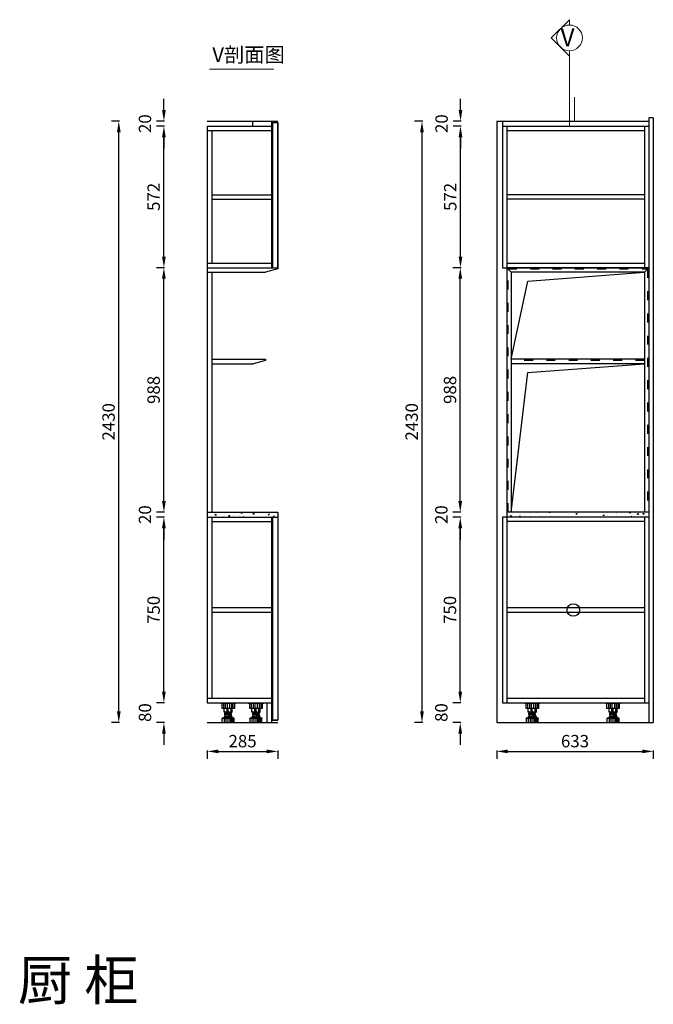
# Model space of a CAD drawing. Units: millimetres. Extents: x 1468467 to 1512630, y -454807 to -446505.
# Drawn here: x 1499775 to 1502337, y -454807 to -450828 of the extents above; entities that cross this region are included whole.
import ezdxf

# ---------------------------------------------------------------- set-up
doc = ezdxf.new("R2010")
doc.units = ezdxf.units.MM
doc.header["$LTSCALE"] = 3
doc.header["$PDMODE"] = 34
doc.linetypes.add('虚线', pattern=[30, 12, -18])
for name, color, linetype in [('00五金', 2, 'Continuous'), ('7', 7, 'Continuous'), ('ZB_厨柜', 7, 'Continuous')]:
    doc.layers.add(name, color=color, linetype=linetype)
doc.layers.add('柜体', color=255, linetype='Continuous', lineweight=5)
doc.layers.add('标注层', color=253, linetype='Continuous', lineweight=20)
doc.styles.add('ZB_宋体', font='txt')
doc.styles.add('宋体', font='txt', dxfattribs={"height": 50})
doc.styles.add('尺寸線', font='txt', dxfattribs={"width": 0.8})
doc.dimstyles.new('www绘图专用', dxfattribs={"dimtxt": 60, "dimasz": 45, "dimexe": 30, "dimexo": 40, "dimgap": 10, "dimtad": 1, "dimdec": 0, "dimtxsty": '宋体', "dimcen": 40, "dimclrd": 134, "dimclre": 134, "dimclrt": 22, "dimadec": 0, "dimazin": 0, "dimtfac": 1, "dimtdec": 0, "dimtofl": 0, "dimtmove": 2, "dimatfit": 3, "dimfxl": 70, "dimfxlon": 1, "dimarcsym": 0})

# ---------------------------------------------------------------- blocks, each defined once
blk = doc.blocks.new('ytyetu')
at = {"layer": '00五金'}
for p, q in [((1145748.9, -407956.5), (1145748.9, -407959.5)), ((1145748.9, -407956.5), (1145808.9, -407956.5)), ((1145808.9, -407959.5), (1145748.9, -407959.5)), ((1145754, -407980.5), (1145754, -407959.5)), ((1145761.2, -407980.5), (1145761.2, -407959.5)), ((1145768.2, -407980.5), (1145768.2, -407959.5)), ((1145775.4, -407980.5), (1145775.4, -407959.5)), ((1145785.3, -407980.5), (1145785.3, -407959.5)), ((1145793.2, -407980.5), (1145793.2, -407959.5)), ((1145799.3, -407980.5), (1145799.3, -407959.5)), ((1145803.8, -407959.5), (1145803.8, -407980.5)), ((1145808.9, -407956.5), (1145808.9, -407959.5)), ((1145803.8, -407980.5), (1145754, -407980.5)), ((1145762.4, -407994.5), (1145762.4, -407980.5)), ((1145762.4, -407993.5), (1145762.4, -407994.5)), ((1145762.4, -407993.5), (1145795.4, -407993.5)), ((1145794.4, -408012.5), (1145763.4, -408012.5)), ((1145794.4, -408014.5), (1145763.4, -408014.5)), ((1145765.4, -407996), (1145765.4, -407993.5)), ((1145792.4, -407996), (1145765.4, -407993.5)), ((1145792.4, -407998.5), (1145765.4, -407996)), ((1145765.4, -408001), (1145765.4, -407998.5)), ((1145792.4, -408001), (1145765.4, -407998.5)), ((1145792.4, -408003.5), (1145765.4, -408001)), ((1145765.4, -408006), (1145765.4, -408003.5)), ((1145792.4, -408006), (1145765.4, -408003.5)), ((1145792.4, -408008.5), (1145765.4, -408006)), ((1145766.4, -408019.5), (1145766.4, -408014.5)), ((1145766.9, -407998.6), (1145766.9, -407996.1)), ((1145766.9, -408003.6), (1145766.9, -408001.1)), ((1145766.9, -408012.5), (1145766.9, -408006.1)), ((1145774, -407994.5), (1145774, -407980.5)), ((1145774, -407993.5), (1145774, -407994.5)), ((1145778.9, -407994.5), (1145778.9, -407980.5)), ((1145778.9, -407993.5), (1145778.9, -407994.5)), ((1145790.2, -407994.5), (1145790.2, -407980.5)), ((1145790.2, -407993.5), (1145790.2, -407994.5)), ((1145790.9, -407995.8), (1145790.9, -407993.5)), ((1145790.9, -408000.8), (1145790.9, -407998.3)), ((1145790.9, -408005.8), (1145790.9, -408003.3)), ((1145790.9, -408012.5), (1145790.9, -408008.3)), ((1145791.4, -408019.5), (1145791.4, -408014.5)), ((1145792.4, -407998.5), (1145792.4, -407996)), ((1145792.4, -408003.5), (1145792.4, -408001)), ((1145792.4, -408008.5), (1145792.4, -408006)), ((1145795.4, -407994.5), (1145795.4, -407980.5)), ((1145795.4, -407993.5), (1145795.4, -407994.5)), ((1145754.4, -408021), (1145754.4, -408019.5)), ((1145803.4, -408019.5), (1145754.4, -408019.5)), ((1145803.4, -408021), (1145754.4, -408021)), ((1145754.9, -408036.5), (1145754.9, -408021)), ((1145754.9, -408036.5), (1145802.9, -408036.5)), ((1145763.6, -408036.5), (1145763.6, -408021)), ((1145771.1, -408036.5), (1145771.1, -408021)), ((1145778.8, -408036.5), (1145778.8, -408021)), ((1145786.5, -408036.5), (1145786.5, -408021)), ((1145790.9, -408036.5), (1145790.9, -408021)), ((1145794.7, -408036.5), (1145794.7, -408021)), ((1145799.7, -408036.5), (1145799.7, -408021)), ((1145802.9, -408036.5), (1145802.9, -408021)), ((1145803.4, -408021), (1145803.4, -408019.5))]:
    blk.add_line(p, q, dxfattribs=at)
for centre, start, end in [((1145763.4, -408013.5), 90, 270), ((1145794.4, -408013.5), 270, 90)]:
    blk.add_arc(centre, 1, start, end, dxfattribs=at)
blk = doc.blocks.new('*D219')
at = {"layer": '7', "color": 134, "lineweight": -2, "transparency": 16777216}
for p, q in [((1501556.2, -453542.8), (1501556.2, -453497.8)), ((1501559.2, -453587.8), (1501526.2, -453587.8)), ((1501559.2, -453667.8), (1501526.2, -453667.8)), ((1501556.2, -453712.8), (1501556.2, -453757.8))]:
    blk.add_line(p, q, dxfattribs=at)
at = {"layer": '7', "color": 134, "transparency": 16777216}
for points in [[(1501548.7, -453542.8), (1501563.7, -453542.8), (1501556.2, -453587.8)], [(1501548.7, -453712.8), (1501563.7, -453712.8), (1501556.2, -453667.8)]]:
    blk.add_solid(points, dxfattribs=at)
at = {"layer": 'Defpoints', "color": 0, "transparency": 16777216}
for p in [(1501556.2, -453587.8), (1501726.5, -453587.8), (1501703.5, -453667.8)]:
    blk.add_point(p, dxfattribs=at)
at = {"layer": '7', "color": 22, "transparency": 16777216, "insert": (1501486.2, -453627.8), "char_height": 50, "attachment_point": 5, "rotation": 90, "style": '宋体'}
blk.add_mtext('80', dxfattribs=at)
blk = doc.blocks.new('*D220')
at = {"layer": '7', "color": 134, "lineweight": -2, "transparency": 16777216}
for p, q in [((1501559.2, -452837.8), (1501526.2, -452837.8)), ((1501556.2, -453542.8), (1501556.2, -452882.8)), ((1501559.2, -453587.8), (1501526.2, -453587.8))]:
    blk.add_line(p, q, dxfattribs=at)
at = {"layer": '7', "color": 134, "transparency": 16777216}
for points in [[(1501548.7, -452882.8), (1501563.7, -452882.8), (1501556.2, -452837.8)], [(1501548.7, -453542.8), (1501563.7, -453542.8), (1501556.2, -453587.8)]]:
    blk.add_solid(points, dxfattribs=at)
at = {"layer": 'Defpoints', "color": 0, "transparency": 16777216}
for p in [(1501556.2, -452837.8), (1501744.5, -452837.8), (1501726.5, -453587.8)]:
    blk.add_point(p, dxfattribs=at)
at = {"layer": '7', "color": 22, "transparency": 16777216, "insert": (1501521.2, -453212.8), "char_height": 50, "attachment_point": 5, "rotation": 90, "style": '宋体'}
blk.add_mtext('750', dxfattribs=at)
blk = doc.blocks.new('*D221')
at = {"layer": '7', "color": 134, "lineweight": -2, "transparency": 16777216}
for p, q in [((1501556.2, -452772.8), (1501556.2, -452727.8)), ((1501559.2, -452817.8), (1501526.2, -452817.8)), ((1501559.2, -452837.8), (1501526.2, -452837.8)), ((1501556.2, -452882.8), (1501556.2, -452927.8))]:
    blk.add_line(p, q, dxfattribs=at)
at = {"layer": '7', "color": 134, "transparency": 16777216}
for points in [[(1501548.7, -452772.8), (1501563.7, -452772.8), (1501556.2, -452817.8)], [(1501548.7, -452882.8), (1501563.7, -452882.8), (1501556.2, -452837.8)]]:
    blk.add_solid(points, dxfattribs=at)
at = {"layer": 'Defpoints', "color": 0, "transparency": 16777216}
for p in [(1501556.2, -452817.8), (1501744.5, -452817.8), (1501744.5, -452837.8)]:
    blk.add_point(p, dxfattribs=at)
at = {"layer": '7', "color": 22, "transparency": 16777216, "insert": (1501486.2, -452827.8), "char_height": 50, "attachment_point": 5, "rotation": 90, "style": '宋体'}
blk.add_mtext('20', dxfattribs=at)
blk = doc.blocks.new('*D222')
at = {"layer": '7', "color": 134, "lineweight": -2, "transparency": 16777216}
for p, q in [((1501559.2, -451829.8), (1501526.2, -451829.8)), ((1501556.2, -452772.8), (1501556.2, -451874.8)), ((1501559.2, -452817.8), (1501526.2, -452817.8))]:
    blk.add_line(p, q, dxfattribs=at)
at = {"layer": '7', "color": 134, "transparency": 16777216}
for points in [[(1501548.7, -451874.8), (1501563.7, -451874.8), (1501556.2, -451829.8)], [(1501548.7, -452772.8), (1501563.7, -452772.8), (1501556.2, -452817.8)]]:
    blk.add_solid(points, dxfattribs=at)
at = {"layer": 'Defpoints', "color": 0, "transparency": 16777216}
for p in [(1501556.2, -451829.8), (1501744.5, -451829.8), (1501744.5, -452817.8)]:
    blk.add_point(p, dxfattribs=at)
at = {"layer": '7', "color": 22, "transparency": 16777216, "insert": (1501521.2, -452323.8), "char_height": 50, "attachment_point": 5, "rotation": 90, "style": '宋体'}
blk.add_mtext('988', dxfattribs=at)
blk = doc.blocks.new('*D223')
at = {"layer": '7', "color": 134, "lineweight": -2, "transparency": 16777216}
for p, q in [((1501560.2, -451257.8), (1501527.2, -451257.8)), ((1501557.2, -451784.8), (1501557.2, -451302.8)), ((1501560.2, -451829.8), (1501527.2, -451829.8))]:
    blk.add_line(p, q, dxfattribs=at)
at = {"layer": '7', "color": 134, "transparency": 16777216}
for points in [[(1501549.7, -451302.8), (1501564.7, -451302.8), (1501557.2, -451257.8)], [(1501549.7, -451784.8), (1501564.7, -451784.8), (1501557.2, -451829.8)]]:
    blk.add_solid(points, dxfattribs=at)
at = {"layer": 'Defpoints', "color": 0, "transparency": 16777216}
for p in [(1501557.2, -451257.8), (1501744.5, -451257.8), (1501744.5, -451829.8)]:
    blk.add_point(p, dxfattribs=at)
at = {"layer": '7', "color": 22, "transparency": 16777216, "insert": (1501522.2, -451543.8), "char_height": 50, "attachment_point": 5, "rotation": 90, "style": '宋体'}
blk.add_mtext('572', dxfattribs=at)
blk = doc.blocks.new('*D224')
at = {"layer": '7', "color": 134, "lineweight": -2, "transparency": 16777216}
for p, q in [((1501557.2, -451192.8), (1501557.2, -451147.8)), ((1501560.2, -451237.8), (1501527.2, -451237.8)), ((1501560.2, -451257.8), (1501527.2, -451257.8)), ((1501557.2, -451302.8), (1501557.2, -451347.8))]:
    blk.add_line(p, q, dxfattribs=at)
at = {"layer": '7', "color": 134, "transparency": 16777216}
for points in [[(1501549.7, -451192.8), (1501564.7, -451192.8), (1501557.2, -451237.8)], [(1501549.7, -451302.8), (1501564.7, -451302.8), (1501557.2, -451257.8)]]:
    blk.add_solid(points, dxfattribs=at)
at = {"layer": 'Defpoints', "color": 0, "transparency": 16777216}
for p in [(1501557.2, -451237.8), (1501726.5, -451237.8), (1501744.5, -451257.8)]:
    blk.add_point(p, dxfattribs=at)
at = {"layer": '7', "color": 22, "transparency": 16777216, "insert": (1501487.2, -451247.8), "char_height": 50, "attachment_point": 5, "rotation": 90, "style": '宋体'}
blk.add_mtext('20', dxfattribs=at)
blk = doc.blocks.new('*D225')
at = {"layer": '7', "color": 134, "lineweight": -2, "transparency": 16777216}
for p, q in [((1501404.4, -451237.8), (1501371.4, -451237.8)), ((1501401.4, -451282.8), (1501401.4, -453622.8)), ((1501404.4, -453667.8), (1501371.4, -453667.8))]:
    blk.add_line(p, q, dxfattribs=at)
at = {"layer": '7', "color": 134, "transparency": 16777216}
for points in [[(1501393.9, -451282.8), (1501408.9, -451282.8), (1501401.4, -451237.8)], [(1501393.9, -453622.8), (1501408.9, -453622.8), (1501401.4, -453667.8)]]:
    blk.add_solid(points, dxfattribs=at)
at = {"layer": 'Defpoints', "color": 0, "transparency": 16777216}
for p in [(1501703.5, -451237.8), (1501401.4, -453667.8), (1501703.5, -453667.8)]:
    blk.add_point(p, dxfattribs=at)
at = {"layer": '7', "color": 22, "transparency": 16777216, "insert": (1501366.4, -452452.8), "char_height": 50, "attachment_point": 5, "rotation": 90, "style": '宋体'}
blk.add_mtext('2430', dxfattribs=at)
blk = doc.blocks.new('*D248')
at = {"layer": '7', "color": 134, "lineweight": -2, "transparency": 16777216}
for p, q in [((1501703.5, -453781.7), (1501703.5, -453814.7)), ((1501748.5, -453784.7), (1502291.5, -453784.7)), ((1502336.5, -453781.7), (1502336.5, -453814.7))]:
    blk.add_line(p, q, dxfattribs=at)
at = {"layer": '7', "color": 134, "transparency": 16777216}
for points in [[(1501748.5, -453777.2), (1501748.5, -453792.2), (1501703.5, -453784.7)], [(1502291.5, -453777.2), (1502291.5, -453792.2), (1502336.5, -453784.7)]]:
    blk.add_solid(points, dxfattribs=at)
at = {"layer": 'Defpoints', "color": 0, "transparency": 16777216}
for p in [(1501703.5, -453667.8), (1502336.5, -453667.8), (1502336.5, -453784.7)]:
    blk.add_point(p, dxfattribs=at)
at = {"layer": '7', "color": 22, "transparency": 16777216, "insert": (1502020, -453749.7), "char_height": 50, "attachment_point": 5, "style": '宋体'}
blk.add_mtext('633', dxfattribs=at)
blk = doc.blocks.new('*D268')
at = {"layer": '7', "color": 134, "lineweight": -2, "transparency": 16777216}
for p, q in [((1500358.3, -453542.8), (1500358.3, -453497.8)), ((1500361.3, -453587.8), (1500328.3, -453587.8)), ((1500361.3, -453667.8), (1500328.3, -453667.8)), ((1500358.3, -453712.8), (1500358.3, -453757.8))]:
    blk.add_line(p, q, dxfattribs=at)
at = {"layer": '7', "color": 134, "transparency": 16777216}
for points in [[(1500350.8, -453542.8), (1500365.8, -453542.8), (1500358.3, -453587.8)], [(1500350.8, -453712.8), (1500365.8, -453712.8), (1500358.3, -453667.8)]]:
    blk.add_solid(points, dxfattribs=at)
at = {"layer": 'Defpoints', "color": 0, "transparency": 16777216}
for p in [(1500358.3, -453587.8), (1500533.8, -453587.8), (1500533.8, -453667.8)]:
    blk.add_point(p, dxfattribs=at)
at = {"layer": '7', "color": 22, "transparency": 16777216, "insert": (1500288.3, -453627.8), "char_height": 50, "attachment_point": 5, "rotation": 90, "style": '宋体'}
blk.add_mtext('80', dxfattribs=at)
blk = doc.blocks.new('*D269')
at = {"layer": '7', "color": 134, "lineweight": -2, "transparency": 16777216}
for p, q in [((1500361.3, -452837.8), (1500328.3, -452837.8)), ((1500358.3, -453542.8), (1500358.3, -452882.8)), ((1500361.3, -453587.8), (1500328.3, -453587.8))]:
    blk.add_line(p, q, dxfattribs=at)
at = {"layer": '7', "color": 134, "transparency": 16777216}
for points in [[(1500350.8, -452882.8), (1500365.8, -452882.8), (1500358.3, -452837.8)], [(1500350.8, -453542.8), (1500365.8, -453542.8), (1500358.3, -453587.8)]]:
    blk.add_solid(points, dxfattribs=at)
at = {"layer": 'Defpoints', "color": 0, "transparency": 16777216}
for p in [(1500358.3, -452837.8), (1500533.8, -452837.8), (1500533.8, -453587.8)]:
    blk.add_point(p, dxfattribs=at)
at = {"layer": '7', "color": 22, "transparency": 16777216, "insert": (1500323.3, -453212.8), "char_height": 50, "attachment_point": 5, "rotation": 90, "style": '宋体'}
blk.add_mtext('750', dxfattribs=at)
blk = doc.blocks.new('*D270')
at = {"layer": '7', "color": 134, "lineweight": -2, "transparency": 16777216}
for p, q in [((1500358.3, -452772.8), (1500358.3, -452727.8)), ((1500361.3, -452817.8), (1500328.3, -452817.8)), ((1500361.3, -452837.8), (1500328.3, -452837.8)), ((1500358.3, -452882.8), (1500358.3, -452927.8))]:
    blk.add_line(p, q, dxfattribs=at)
at = {"layer": '7', "color": 134, "transparency": 16777216}
for points in [[(1500350.8, -452772.8), (1500365.8, -452772.8), (1500358.3, -452817.8)], [(1500350.8, -452882.8), (1500365.8, -452882.8), (1500358.3, -452837.8)]]:
    blk.add_solid(points, dxfattribs=at)
at = {"layer": 'Defpoints', "color": 0, "transparency": 16777216}
for p in [(1500358.3, -452817.8), (1500533.8, -452817.8), (1500533.8, -452837.8)]:
    blk.add_point(p, dxfattribs=at)
at = {"layer": '7', "color": 22, "transparency": 16777216, "insert": (1500288.3, -452827.8), "char_height": 50, "attachment_point": 5, "rotation": 90, "style": '宋体'}
blk.add_mtext('20', dxfattribs=at)
blk = doc.blocks.new('*D271')
at = {"layer": '7', "color": 134, "lineweight": -2, "transparency": 16777216}
for p, q in [((1500361.3, -451829.8), (1500328.3, -451829.8)), ((1500358.3, -452772.8), (1500358.3, -451874.8)), ((1500361.3, -452817.8), (1500328.3, -452817.8))]:
    blk.add_line(p, q, dxfattribs=at)
at = {"layer": '7', "color": 134, "transparency": 16777216}
for points in [[(1500350.8, -451874.8), (1500365.8, -451874.8), (1500358.3, -451829.8)], [(1500350.8, -452772.8), (1500365.8, -452772.8), (1500358.3, -452817.8)]]:
    blk.add_solid(points, dxfattribs=at)
at = {"layer": 'Defpoints', "color": 0, "transparency": 16777216}
for p in [(1500358.3, -451829.8), (1500533.8, -451829.8), (1500533.8, -452817.8)]:
    blk.add_point(p, dxfattribs=at)
at = {"layer": '7', "color": 22, "transparency": 16777216, "insert": (1500323.3, -452323.8), "char_height": 50, "attachment_point": 5, "rotation": 90, "style": '宋体'}
blk.add_mtext('988', dxfattribs=at)
blk = doc.blocks.new('*D272')
at = {"layer": '7', "color": 134, "lineweight": -2, "transparency": 16777216}
for p, q in [((1500361.3, -451257.8), (1500328.3, -451257.8)), ((1500358.3, -451784.8), (1500358.3, -451302.8)), ((1500361.3, -451829.8), (1500328.3, -451829.8))]:
    blk.add_line(p, q, dxfattribs=at)
at = {"layer": '7', "color": 134, "transparency": 16777216}
for points in [[(1500350.8, -451302.8), (1500365.8, -451302.8), (1500358.3, -451257.8)], [(1500350.8, -451784.8), (1500365.8, -451784.8), (1500358.3, -451829.8)]]:
    blk.add_solid(points, dxfattribs=at)
at = {"layer": 'Defpoints', "color": 0, "transparency": 16777216}
for p in [(1500358.3, -451257.8), (1500533.8, -451257.8), (1500533.8, -451829.8)]:
    blk.add_point(p, dxfattribs=at)
at = {"layer": '7', "color": 22, "transparency": 16777216, "insert": (1500323.3, -451543.8), "char_height": 50, "attachment_point": 5, "rotation": 90, "style": '宋体'}
blk.add_mtext('572', dxfattribs=at)
blk = doc.blocks.new('*D273')
at = {"layer": '7', "color": 134, "lineweight": -2, "transparency": 16777216}
for p, q in [((1500358.3, -451192.8), (1500358.3, -451147.8)), ((1500361.3, -451237.8), (1500328.3, -451237.8)), ((1500361.3, -451257.8), (1500328.3, -451257.8)), ((1500358.3, -451302.8), (1500358.3, -451347.8))]:
    blk.add_line(p, q, dxfattribs=at)
at = {"layer": '7', "color": 134, "transparency": 16777216}
for points in [[(1500350.8, -451192.8), (1500365.8, -451192.8), (1500358.3, -451237.8)], [(1500350.8, -451302.8), (1500365.8, -451302.8), (1500358.3, -451257.8)]]:
    blk.add_solid(points, dxfattribs=at)
at = {"layer": 'Defpoints', "color": 0, "transparency": 16777216}
for p in [(1500358.3, -451237.8), (1500533.8, -451237.8), (1500533.8, -451257.8)]:
    blk.add_point(p, dxfattribs=at)
at = {"layer": '7', "color": 22, "transparency": 16777216, "insert": (1500288.3, -451247.8), "char_height": 50, "attachment_point": 5, "rotation": 90, "style": '宋体'}
blk.add_mtext('20', dxfattribs=at)
blk = doc.blocks.new('*D274')
at = {"layer": '7', "color": 134, "lineweight": -2, "transparency": 16777216}
for p, q in [((1500179.1, -451237.8), (1500146.1, -451237.8)), ((1500176.1, -453622.8), (1500176.1, -451282.8)), ((1500179.1, -453667.8), (1500146.1, -453667.8))]:
    blk.add_line(p, q, dxfattribs=at)
at = {"layer": '7', "color": 134, "transparency": 16777216}
for points in [[(1500168.6, -451282.8), (1500183.6, -451282.8), (1500176.1, -451237.8)], [(1500168.6, -453622.8), (1500183.6, -453622.8), (1500176.1, -453667.8)]]:
    blk.add_solid(points, dxfattribs=at)
at = {"layer": 'Defpoints', "color": 0, "transparency": 16777216}
for p in [(1500176.1, -451237.8), (1500535.4, -451237.8), (1500535.4, -453667.8)]:
    blk.add_point(p, dxfattribs=at)
at = {"layer": '7', "color": 22, "transparency": 16777216, "insert": (1500141.1, -452452.8), "char_height": 50, "attachment_point": 5, "rotation": 90, "style": '宋体'}
blk.add_mtext('2430', dxfattribs=at)
blk = doc.blocks.new('*D281')
at = {"layer": '7', "color": 134, "lineweight": -2, "transparency": 16777216}
for p, q in [((1500533.8, -453781.7), (1500533.8, -453814.7)), ((1500578.8, -453784.7), (1500773.8, -453784.7)), ((1500818.8, -453781.7), (1500818.8, -453814.7))]:
    blk.add_line(p, q, dxfattribs=at)
at = {"layer": '7', "color": 134, "transparency": 16777216}
for points in [[(1500578.8, -453777.2), (1500578.8, -453792.2), (1500533.8, -453784.7)], [(1500773.8, -453777.2), (1500773.8, -453792.2), (1500818.8, -453784.7)]]:
    blk.add_solid(points, dxfattribs=at)
at = {"layer": 'Defpoints', "color": 0, "transparency": 16777216}
for p in [(1500818.8, -453572.6), (1500533.8, -453587.8), (1500818.8, -453784.7)]:
    blk.add_point(p, dxfattribs=at)
at = {"layer": '7', "color": 22, "transparency": 16777216, "insert": (1500676.3, -453749.7), "char_height": 50, "attachment_point": 5, "style": '宋体'}
blk.add_mtext('285', dxfattribs=at)

msp = doc.modelspace()

# ---------------------------------------------------------------- hatches: boundary and pattern name
at = {"layer": '柜体'}
h = msp.add_hatch(dxfattribs=at)
h.set_pattern_fill('AR-CONC', color=251, scale=0.3)
h.paths.add_polyline_path([(1500818.8, -452817.8), (1500533.8, -452817.8), (1500533.8, -452837.8), (1500818.8, -452837.8)])
h = msp.add_hatch(dxfattribs=at)
h.set_pattern_fill('AR-CONC', color=251, scale=0.3)
h.set_pattern_definition([(50, (-42.767, -10), (54.6554007, -4.7817257), [5.715, -62.865]), (355, (-42.767, -10), (-10.5730264, 57.3170536), [4.572, -50.2921753]), (100.4514447, (-38.21, -10.4), (44.0823741, 52.5353256), [4.8570026, -53.4270734]), (46.1842, (-42.77, 5.24), (81.3237123, -12.6126984), [8.5725, -94.2975]), (96.6355576, (-35.99, 4.19), (71.2212402, 74.2278374), [7.285507, -80.1406824]), (351.184151, (-42.77, 5.24), (71.22124, 74.2278374), [6.85799, -75.4379196]), (21, (-35.147, 1.43), (45.4843174, -30.6795595), [5.715, -62.865]), (326, (-35.147, 1.43), (18.5406085, 55.2563898), [4.572, -50.292]), (71.451445, (-31.356, -1.127), (64.0249258, 24.5768307), [4.8570026, -53.4269813]), (37.5, (-42.767, -10), (0.92658098, 25.36651166), [0, -49.6824, 0, -51.054, 0, -50.4825]), (7.5, (-42.767, -10), (20.04589875, 30.05417245), [0, -29.1084, 0, -48.5394, 0, -19.2405]), (327.5, (-59.76, -10), (40.67717855, -1.7186232), [0, -19.05, 0, -59.436, 0, -78.867]), (317.5, (-67.38, -10), (44.4387544, 7.6279473), [0, -24.765, 0, -39.4716, 0, -56.007])])
h.paths.add_polyline_path([(1502318.5, -452837.8), (1502318.5, -452817.8), (1501744.5, -452817.8), (1501744.5, -452837.8)])

# ---------------------------------------------------------------- linework, layer by layer
at = {"layer": '7', "color": 2}
for p, q in [((1502318.5, -451224.8), (1502318.5, -453667.8)), ((1502336.5, -451224.8), (1502318.5, -451224.8)), ((1502336.5, -451224.8), (1502336.5, -453667.8)), ((1501703.5, -451237.8), (1501703.5, -453667.8)), ((1501704.5, -451237.8), (1502318.5, -451237.8)), ((1501726.5, -451257.8), (1502318.5, -451257.8)), ((1500818.8, -452817.8), (1500818.8, -453657.8))]:
    msp.add_line(p, q, dxfattribs=at)
at = {"layer": '7'}
for p, q in [((1500533.8, -451237.8), (1500818.8, -451237.8)), ((1500533.8, -451257.8), (1500792.8, -451257.8)), ((1500533.8, -451257.8), (1500533.8, -451829.8)), ((1500716.8, -451237.8), (1500716.8, -451257.8)), ((1500792.8, -451237.8), (1500792.8, -451829.8)), ((1500796.8, -451243.8), (1500818.8, -451243.8)), ((1500796.8, -451243.8), (1500796.8, -451829.8)), ((1502300.5, -451257.8), (1502300.5, -451829.8)), ((1500533.8, -451275.8), (1500792.8, -451275.8)), ((1500551.8, -451275.8), (1500551.8, -451811.8)), ((1501744.5, -451275.8), (1502300.5, -451275.8)), ((1500551.8, -451534.8), (1500792.8, -451534.8)), ((1502300.5, -451534.8), (1501744.5, -451534.8)), ((1500551.8, -451552.8), (1500792.8, -451552.8)), ((1502300.5, -451552.8), (1501744.5, -451552.8)), ((1500533.8, -451811.8), (1500792.8, -451811.8)), ((1501744.5, -451811.8), (1502300.5, -451811.8)), ((1501726.5, -451829.8), (1502318.5, -451829.8)), ((1500533.8, -452817.8), (1500818.8, -452817.8)), ((1502318.5, -452817.8), (1501744.5, -452817.8)), ((1500533.8, -452837.8), (1500818.8, -452837.8)), ((1500533.8, -452837.8), (1500533.8, -453587.8)), ((1500551.8, -452837.8), (1500551.8, -453569.8)), ((1500551.8, -452855.8), (1500792.8, -452855.8)), ((1500792.8, -452837.8), (1500792.8, -453667.8)), ((1500796.8, -452837.8), (1500796.8, -453657.8)), ((1501726.5, -452837.8), (1501726.5, -453587.8)), ((1500551.8, -453203.8), (1500792.8, -453203.8)), ((1501744.5, -453203.8), (1502300.5, -453203.8)), ((1500551.8, -453221.8), (1500792.8, -453221.8)), ((1501744.5, -453221.8), (1502300.5, -453221.8)), ((1500533.8, -453569.8), (1500792.8, -453569.8)), ((1501744.5, -453569.8), (1502300.5, -453569.8)), ((1500533.8, -453587.8), (1500792.8, -453587.8)), ((1500774.8, -453587.8), (1500774.8, -453667.8)), ((1501726.5, -453587.8), (1502318.5, -453587.8)), ((1500533.8, -453667.8), (1500818.8, -453667.8)), ((1500796.8, -453657.8), (1500818.8, -453657.8)), ((1501703.5, -453667.8), (1502336.5, -453667.8))]:
    msp.add_line(p, q, dxfattribs=at)
at = {"layer": '7', "color": 4}
for p, q in [((1500818.8, -451243.8), (1500818.8, -451834.8)), ((1500533.8, -451829.8), (1500818.8, -451829.8)), ((1500533.8, -451829.8), (1500533.8, -452837.8)), ((1500533.8, -451847.8), (1500768.8, -451847.8)), ((1500551.8, -451847.8), (1500551.8, -452817.8)), ((1500818.8, -451834.8), (1500768.8, -451847.8)), ((1502318.5, -451829.8), (1501744.5, -451829.8)), ((1501762.5, -451847.8), (1501744.5, -451829.8)), ((1501762.5, -451847.8), (1501762.5, -452817.8)), ((1502300.5, -451847.8), (1501762.5, -451847.8)), ((1502300.5, -451847.8), (1502318.5, -451829.8)), ((1502300.5, -451847.8), (1502300.5, -452817.8)), ((1500551.8, -452199.8), (1500768.8, -452199.8)), ((1500551.8, -452217.8), (1500718.8, -452217.8)), ((1500768.8, -452204.8), (1500718.8, -452217.8)), ((1500768.8, -452199.8), (1500768.8, -452204.8)), ((1502300.5, -452199.8), (1501762.5, -452199.8)), ((1502300.5, -452217.8), (1501762.5, -452217.8))]:
    msp.add_line(p, q, dxfattribs=at)
at = {"layer": '7', "color": 7, "true_color": 0xffffff}
for p, q in [((1501726.5, -451237.8), (1501726.5, -451829.8)), ((1501744.5, -451257.8), (1501744.5, -453587.8)), ((1502318.5, -452837.8), (1501726.5, -452837.8)), ((1502300.5, -452855.8), (1501744.5, -452855.8)), ((1502300.5, -452837.8), (1502300.5, -453587.8))]:
    msp.add_line(p, q, dxfattribs=at)
at = {"layer": '7', "color": 252, "true_color": 0x939598}
for p, q in [((1501829.6, -451883.9), (1502300.5, -451847.8)), ((1501762.5, -452199.8), (1501829.6, -451883.9)), ((1501829.6, -452253.9), (1502300.5, -452217.8)), ((1501762.5, -452817.8), (1501829.6, -452253.9))]:
    msp.add_line(p, q, dxfattribs=at)
at = {"layer": '7', "color": 251, "linetype": '虚线', "true_color": 0x636466}
msp.add_line((1502300.5, -452204.8), (1501762.5, -452204.8), dxfattribs=at)
at = {"layer": '7', "color": 2}
for points in [[(1500796.8, -451829.8), (1500818.8, -451829.8), (1500818.8, -451243.8), (1500796.8, -451243.8)], [(1500796.8, -452837.8), (1500818.8, -452837.8), (1500818.8, -453657.8), (1500796.8, -453657.8)]]:
    msp.add_lwpolyline(points, close=True, dxfattribs=at)
at = {"layer": '7', "color": 251, "linetype": '虚线', "true_color": 0x636466}
msp.add_lwpolyline([(1501749.5, -452817.8), (1501749.5, -451834.8), (1502313.5, -451834.8), (1502313.5, -452817.8)], dxfattribs=at)
at = {"layer": '7'}
msp.add_circle((1502013.3, -453213.1), 25.3, dxfattribs=at)
at = {"layer": '标注层', "color": 1}
msp.add_line((1501997.8, -450953.2), (1501997.8, -451254.7), dxfattribs=at)
for points in [[(1501997.8, -450974.7), (1501924.3, -450901.2), (1501997.8, -450827.7), (1501997.8, -450849.2)], [(1500543.1, -451028.2), (1500802.1, -451028.2)]]:
    msp.add_lwpolyline(points, dxfattribs=at)
at = {"layer": '标注层', "color": 1, "const_width": 5}
msp.add_lwpolyline([(1502018, -451139.5), (1502018, -451237.8)], dxfattribs=at)
at = {"layer": '标注层', "color": 1}
msp.add_circle((1501997.8, -450901.2), 52, dxfattribs=at)

# ---------------------------------------------------------------- block references
at = {"layer": '7'}
for p in [(354839.4, -45631.3), (354951.8, -45631.3), (356068.6, -45631.3), (356395.2, -45631.3)]:
    msp.add_blockref('ytyetu', p, dxfattribs=at)

# ---------------------------------------------------------------- texts
at = {"layer": 'ZB_厨柜', "color": 251, "insert": (1499719.1, -454628.8), "char_height": 160.65, "width": 2182.093, "attachment_point": 1, "style": 'ZB_宋体'}
msp.add_mtext('{\\C1; 厨 柜}', dxfattribs=at)
at = {"layer": '标注层', "color": 1, "style": '尺寸線'}
for s, insert, char_height, width, attachment_point in [('{\\fSimHei|b0|i0|c134|p49;V}', (1502018.1, -450862.7), 72, 44.6, 3), ('{\\fSimHei|b0|i0|c134|p49;V剖面图}', (1500554.1, -450939.2), 60, 882.263, 1)]:
    msp.add_mtext(s, dxfattribs=dict(at, insert=insert, char_height=char_height, width=width, attachment_point=attachment_point))

# ---------------------------------------------------------------- dimensions: what is measured, and where the dimension line sits
at = {"layer": '7'}
for base, p1, p2, picture, middle in [((1500358.3, -451237.8), (1500533.8, -451257.8), (1500533.8, -451237.8), '*D273', (1500288.3, -451247.8)), ((1501557.2, -451237.8), (1501744.5, -451257.8), (1501726.5, -451237.8), '*D224', (1501487.2, -451247.8)), ((1500176.1, -451237.8), (1500535.4, -453667.8), (1500535.4, -451237.8), '*D274', (1500141.1, -452452.8)), ((1500358.3, -451257.8), (1500533.8, -451829.8), (1500533.8, -451257.8), '*D272', (1500323.3, -451543.8)), ((1501401.4, -453667.8), (1501703.5, -451237.8), (1501703.5, -453667.8), '*D225', (1501366.4, -452452.8)), ((1501557.2, -451257.8), (1501744.5, -451829.8), (1501744.5, -451257.8), '*D223', (1501522.2, -451543.8)), ((1500358.3, -451829.8), (1500533.8, -452817.8), (1500533.8, -451829.8), '*D271', (1500323.3, -452323.8)), ((1501556.2, -451829.8), (1501744.5, -452817.8), (1501744.5, -451829.8), '*D222', (1501521.2, -452323.8)), ((1500358.3, -452817.8), (1500533.8, -452837.8), (1500533.8, -452817.8), '*D270', (1500288.3, -452827.8)), ((1501556.2, -452817.8), (1501744.5, -452837.8), (1501744.5, -452817.8), '*D221', (1501486.2, -452827.8)), ((1500358.3, -452837.8), (1500533.8, -453587.8), (1500533.8, -452837.8), '*D269', (1500323.3, -453212.8)), ((1501556.2, -452837.8), (1501726.5, -453587.8), (1501744.5, -452837.8), '*D220', (1501521.2, -453212.8)), ((1500358.3, -453587.8), (1500533.8, -453667.8), (1500533.8, -453587.8), '*D268', (1500288.3, -453627.8)), ((1501556.2, -453587.8), (1501703.5, -453667.8), (1501726.5, -453587.8), '*D219', (1501486.2, -453627.8))]:
    dim = msp.add_linear_dim(base=base, p1=p1, p2=p2, angle=90, dimstyle='www绘图专用', override={"dimfxl": 3, "dimarcsym": 2}, dxfattribs=at)
    dim.commit()
    dim.dimension.update_dxf_attribs({"geometry": picture, "text_midpoint": middle})
for base, p1, p2, picture, middle in [((1500818.8, -453784.7), (1500533.8, -453587.8), (1500818.8, -453572.6), '*D281', (1500676.3, -453749.7)), ((1502336.5, -453784.7), (1501703.5, -453667.8), (1502336.5, -453667.8), '*D248', (1502020, -453749.7))]:
    dim = msp.add_linear_dim(base=base, p1=p1, p2=p2, dimstyle='www绘图专用', override={"dimfxl": 3, "dimarcsym": 2}, dxfattribs=at)
    dim.commit()
    dim.dimension.update_dxf_attribs({"geometry": picture, "text_midpoint": middle})

doc.saveas('drawing.dxf')
